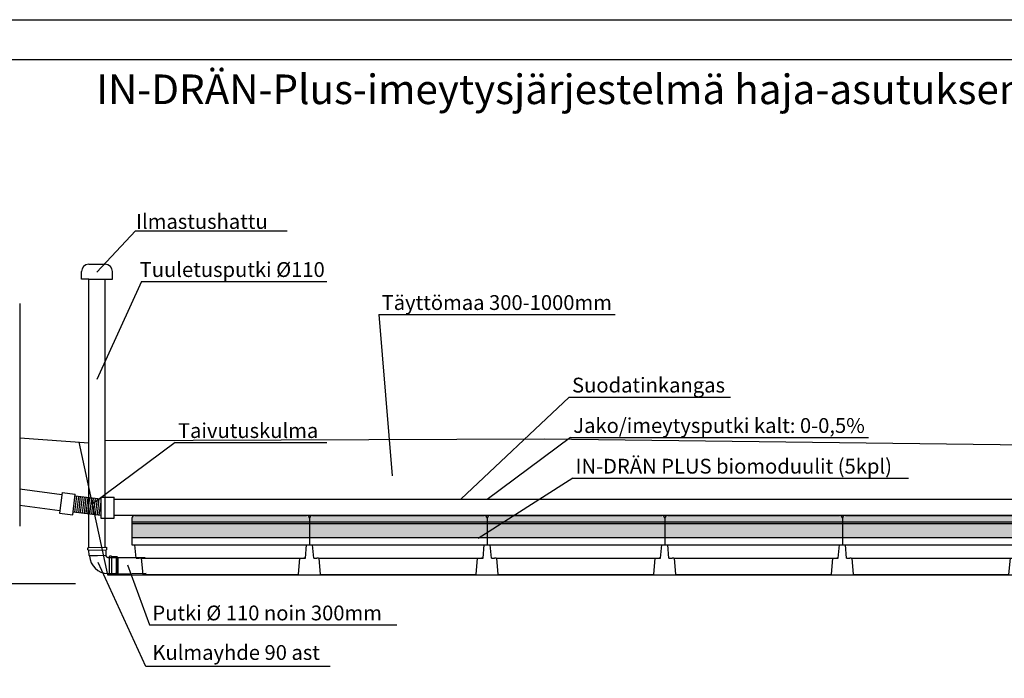
# Model space of a CAD drawing. Units: millimetres. Extents: x 183988 to 204988, y 98 to 14948.
# Drawn here: x 189667 to 196318, y 10498 to 14948 of the extents above; entities that cross this region are included whole.
import ezdxf

# ---------------------------------------------------------------- set-up
doc = ezdxf.new("R2010")
doc.units = ezdxf.units.MM
doc.styles.add('ARIAL', font='arialbd.ttf')

# ---------------------------------------------------------------- blocks, each defined once
blk = doc.blocks.new('IndränPLUS_moduuli_sivulta')
for color, points in [(9, [(1200, 129.9, 0.414214), (1180, 149.9), (607.5, 149.9), (607.5, 149.9), (592.5, 149.9), (592.5, 149.9), (20, 149.9, 0.414214), (0, 129.9), (0, 0), (1200, 0)]), (251, [(212.9, 0), (227.9, 0), (227.9, 150.7), (212.9, 150.7)]), (251, [(327.9, 0), (342.9, 0), (342.9, 150.7), (327.9, 150.7)]), (251, [(592.8, 0), (607.8, 0), (607.8, 150.7), (592.8, 150.7)]), (251, [(857.7, 0), (872.7, 0), (872.7, 150.7), (857.7, 150.7)]), (251, [(972.7, 0), (987.7, 0), (987.7, 150.7), (972.7, 150.7)])]:
    blk.add_hatch(color=color).paths.add_polyline_path(points)
h = blk.add_hatch(color=251)
h.paths.add_polyline_path([(1200.3, 91.7), (0.3, 91.7), (0.3, 106.7), (1200.3, 106.7)])
h.paths.add_polyline_path([(1200.3, 1.4), (0.3, 1.4), (0.3, 16.4), (1200.3, 16.4)])
for p, q in [((20, 149.9), (1180, 149.9)), ((592.5, 149.9), (607.5, 149.9)), ((0, 129.9), (0, -30.4)), ((0.3, 106.7), (1200.3, 106.7)), ((1200.3, 91.7), (0.3, 91.7)), ((1200, 129.9), (1200, -15.2)), ((0, 0), (0, -50)), ((0, 0), (1200, 0)), ((1200, 0), (1200, -50)), ((0, -50), (1200, -50)), ((0, -50), (45, -50)), ((20, -50), (1180, -50)), ((28.2, -140), (20, -50)), ((592.5, -50), (607.5, -50)), ((1171.8, -140), (1180, -50)), ((28.2, -140), (50, -140)), ((60, -140), (50, -140)), ((60, -140), (1171.8, -140)), ((75, -250), (65, -140)), ((1125, -250), (1135, -140)), ((1171.8, -140), (1161.8, -140)), ((75, -250), (1125, -250))]:
    blk.add_line(p, q)
for centre, start, end in [((20, 129.9), 90, 180), ((1180, 129.9), 0, 90)]:
    blk.add_arc(centre, 20, start, end)

msp = doc.modelspace()

# ---------------------------------------------------------------- linework, layer by layer
for p, q in [((183988.398, 14947.965), (194488.398, 14947.965)), ((194488.398, 14947.965), (204988.398, 14947.965)), ((190449.187, 13522.087), (190188.734, 13241.758)), ((190449.187, 13522.087), (191474.018, 13522.087)), ((190083.713, 13195.854), (190083.713, 13246.188)), ((190133.713, 13296.188), (190243.713, 13296.188)), ((190293.713, 13195.854), (190293.713, 13246.188)), ((190133.713, 13195.854), (190083.713, 13195.854)), ((190133.713, 11380.966), (190133.713, 13195.854)), ((190133.713, 13195.854), (190243.713, 13195.854)), ((190489.196, 13179.048), (190188.734, 12518.169)), ((190243.713, 11383.847), (190243.713, 13195.854)), ((190243.713, 13195.854), (190293.713, 13195.854)), ((190489.196, 13179.048), (191740.501, 13179.048)), ((189667.681, 13029.907), (189667.681, 11526.152)), ((192092.883, 12956.082), (193689.999, 12956.082)), ((192092.883, 12956.082), (192182.001, 11866.404)), ((193379.368, 12398.467), (192647.723, 11709.205)), ((193379.368, 12398.467), (194468.232, 12398.467)), ((189667.681, 12122.747), (190133.713, 12088.825)), ((190243.713, 12104.283), (193214.809, 12115.22)), ((193387.851, 12125.448), (192825.788, 11707.039)), ((193214.809, 12115.22), (198227.157, 12055.709)), ((193387.851, 12125.448), (195401.249, 12125.448)), ((190065.572, 12093.785), (190258.748, 11196.709)), ((190716.986, 12091.245), (190154.923, 11672.836)), ((190716.986, 12091.245), (191741.817, 12091.245)), ((193403.089, 11850.622), (192763.055, 11443.908)), ((193403.089, 11850.622), (195670.427, 11850.622)), ((189951.182, 11738.071), (189667.681, 11776.965)), ((189953.087, 11753.997), (189936.206, 11612.925)), ((189951.182, 11738.071), (189938.112, 11628.851)), ((189953.087, 11753.997), (190042.273, 11743.325)), ((190025.392, 11602.253), (190042.273, 11743.325)), ((190050.291, 11728.586), (190037.451, 11620.106)), ((190214.026, 11709.205), (190040.646, 11729.728)), ((190063.132, 11727.066), (190050.291, 11618.586)), ((190075.973, 11725.546), (190063.132, 11617.066)), ((190088.814, 11724.026), (190075.973, 11615.546)), ((190101.655, 11722.506), (190088.814, 11614.026)), ((190114.495, 11720.986), (190101.655, 11612.506)), ((190127.336, 11719.466), (190114.495, 11610.986)), ((190127.336, 11609.466), (190140.177, 11717.946)), ((190140.177, 11607.946), (190153.018, 11716.426)), ((190153.018, 11606.426), (190165.859, 11714.906)), ((190165.859, 11604.906), (190178.699, 11713.386)), ((190178.699, 11603.386), (190191.54, 11711.866)), ((190191.54, 11601.866), (190204.381, 11710.346)), ((190214.026, 11722.899), (190214.026, 11580.82)), ((190214.026, 11722.899), (190303.848, 11722.899)), ((190303.848, 11580.82), (190303.848, 11722.899)), ((189938.112, 11628.851), (189667.681, 11665.951)), ((190204.381, 11600.346), (190214.026, 11681.83)), ((189936.206, 11612.925), (190025.392, 11602.253)), ((190214.026, 11599.205), (190027.667, 11621.264)), ((190214.026, 11580.82), (190303.848, 11580.82)), ((190128.088, 11366.535), (190127.786, 11378.09)), ((190133.713, 11380.966), (190128.445, 11379.056)), ((190133.713, 11380.966), (190249.673, 11384.003)), ((190249.673, 11384.003), (190255.034, 11382.371)), ((190256.045, 11369.886), (190255.742, 11381.44)), ((190128.797, 11365.605), (190134.158, 11363.972)), ((190134.158, 11363.972), (190250.118, 11367.009)), ((190135.1, 11327.985), (190134.158, 11363.972)), ((190135.1, 11327.985), (190251.06, 11331.021)), ((190135.1, 11327.985), (190138.204, 11324.064)), ((190248.166, 11326.944), (190138.204, 11324.064)), ((190248.166, 11326.944), (190247.998, 11325.013)), ((190248.166, 11326.944), (190251.06, 11331.021)), ((190255.386, 11368.919), (190250.118, 11367.009)), ((190251.06, 11331.021), (190250.118, 11367.009)), ((190261.886, 11315.526), (190313.886, 11315.526)), ((190272.352, 11317.905), (190274.123, 11323.222)), ((190272.367, 11201.905), (190272.352, 11317.905)), ((190286.63, 11323.907), (190275.072, 11323.906)), ((190287.579, 11323.223), (190289.352, 11317.907)), ((190325.352, 11317.912), (190289.352, 11317.907)), ((190289.367, 11201.907), (190289.352, 11317.907)), ((190319.886, 11313.526), (190313.886, 11315.526)), ((190319.886, 11313.526), (190319.886, 11312.526)), ((190319.886, 11313.526), (190319.886, 11312.526)), ((190319.886, 11208.526), (190319.886, 11312.526)), ((190325.367, 11201.912), (190325.352, 11317.912)), ((190329.352, 11314.913), (190325.352, 11317.912)), ((190329.352, 11314.913), (190329.367, 11204.913)), ((190329.352, 11314.913), (190331.278, 11314.694)), ((190330.315, 11314.803), (190514.181, 11313.526)), ((190517.945, 10578.541), (190195.743, 11280.913)), ((190395.014, 11265.537), (190544.439, 10858.993)), ((190258.748, 11196.709), (199105.14, 11196.709)), ((190261.886, 11205.526), (190313.886, 11205.526)), ((190272.367, 11201.905), (190274.14, 11196.589)), ((190286.647, 11195.907), (190275.089, 11195.906)), ((190287.596, 11196.591), (190289.367, 11201.907)), ((190325.367, 11201.912), (190289.367, 11201.907)), ((190319.886, 11207.526), (190313.886, 11205.526)), ((190319.886, 11208.526), (190319.886, 11207.526)), ((190319.886, 11208.526), (190319.886, 11207.526)), ((190325.367, 11201.912), (190329.367, 11204.913)), ((190329.367, 11204.913), (190520.588, 11207.526)), ((190043.02, 11136.909), (189461.536, 11136.909)), ((190544.439, 10858.993), (192214.183, 10858.993)), ((191763.238, 10578.541), (190517.945, 10578.541))]:
    msp.add_line(p, q)
at = {"color": 3}
for p, q in [((190303.848, 11709.205), (198628.832, 11709.205)), ((198627.458, 11599.205), (190303.848, 11599.205))]:
    msp.add_line(p, q, dxfattribs=at)
msp.add_lwpolyline([(184276.425, 14679.33), (204700.372, 14679.33), (204700.372, 366.601), (184276.425, 366.601)], close=True)
for centre, radius, start, end in [((190133.713, 13246.188), 50, 90, 180), ((190243.713, 13246.188), 50, 0, 90), ((190128.786, 11378.116), 1, 109.934949, 181.5), ((190254.742, 11381.414), 1, 1.5, 73.065051), ((190129.088, 11366.561), 1, 181.5, 253.065051), ((190266.719, 11334.363), 128.928, 184.581785, 267.851717), ((190262.82, 11331.803), 16.304, 204.613393, 266.716899), ((190255.045, 11369.859), 1, 289.934949, 1.5), ((190275.072, 11322.906), 1, 90.0075525, 161.5726035), ((190286.63, 11322.907), 1, 18.4425015, 90.0075525), ((190275.089, 11196.906), 1, 198.4425015, 270.0075525), ((190286.647, 11196.907), 1, 270.0075525, 341.5726035)]:
    msp.add_arc(centre, radius, start, end)

# ---------------------------------------------------------------- block references
for p in [(190424.762, 11449.323), (191624.762, 11449.323), (192824.762, 11449.323), (194024.762, 11449.323), (195224.762, 11449.323)]:
    msp.add_blockref('IndränPLUS_moduuli_sivulta', p)

# ---------------------------------------------------------------- texts
at = {"attachment_point": 1, "style": 'ARIAL'}
for s, insert, char_height, width in [('IN-DRÄN-Plus-imeytysjärjestelmä haja-asutuksen harmaille jätevesille', (190183.808, 14577.698), 200, 9448.7443), ('Ilmastushattu', (190452.867, 13634.869), 100, 1307.43591), ('Tuuletusputki %%c110', (190477.257, 13309.809), 100, 1307.43591), ('Täyttömaa 300-1000mm', (192111.592, 13086.843), 100, 2195.31599), ('Suodatinkangas', (193398.077, 12529.227), 100, 1307.43591), ('Jako/imeytysputki kalt: 0-0,5%', (193406.56, 12256.208), 100, 2385.9995), ('Taivutuskulma', (190735.695, 12222.005), 100, 1307.43591), ('IN-DRÄN PLUS biomoduulit (5kpl)', (193421.798, 11981.383), 100, 2598.20137), ('Putki %%C 110 noin 300mm', (190563.148, 10989.753), 100, 1905.71468), ('Kulmayhde 90 ast', (190563.148, 10722.717), 100, 1905.71468)]:
    msp.add_mtext(s, dxfattribs=dict(at, insert=insert, char_height=char_height, width=width))

doc.saveas('drawing.dxf')
